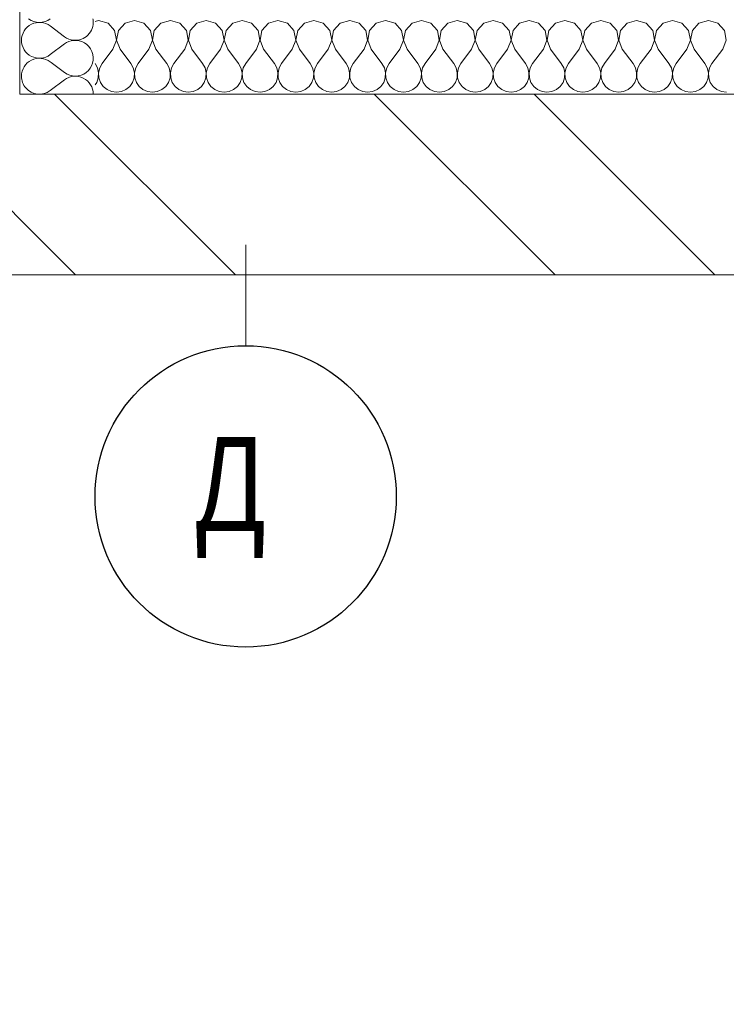
# Model space of a CAD drawing. Extents: x -784221 to 2637833, y 184834 to 276010.
# Drawn here: x 532499 to 534375, y 234666 to 237280 of the extents above; entities that cross this region are included whole.
import ezdxf

# ---------------------------------------------------------------- set-up
doc = ezdxf.new("R2010")
doc.units = 0
doc.header["$MEASUREMENT"] = 0
doc.linetypes.add('Dot & Dashed', pattern=[716.388884, 350, -176.388884, 50, -140])
doc.layers.add('кон 1', color=8, linetype='Continuous', lineweight=20)
doc.layers.add('Тексты', color=5, linetype='Continuous', lineweight=30)
doc.layers.add('оси', color=7, linetype='Continuous')
doc.styles.add('1', font='isocpeur.ttf')
doc.styles.add('ISO', font='isocpeui.ttf', dxfattribs={"width": 0.9})

msp = doc.modelspace()

# ---------------------------------------------------------------- linework, layer by layer
at = {"layer": 'кон 1'}
for p, q in [((532499.2, 237082.7), (532499.2, 264682.7)), ((532499.2, 264482.7), (532499.2, 237082.7)), ((532708.7, 237277.9), (532699.2, 237275.2)), ((532733.8, 237270.8), (532708.7, 237277.9)), ((532804, 237277.9), (532779, 237270.8)), ((532829, 237270.8), (532804, 237277.9)), ((532899.2, 237277.9), (532874.2, 237270.8)), ((532924.3, 237270.8), (532899.2, 237277.9)), ((532994.5, 237277.9), (532969.4, 237270.8)), ((533019.5, 237270.8), (532994.5, 237277.9)), ((533089.7, 237277.9), (533064.7, 237270.8)), ((533114.7, 237270.8), (533089.7, 237277.9)), ((533184.9, 237277.9), (533159.9, 237270.8)), ((533210, 237270.8), (533184.9, 237277.9)), ((533280.2, 237277.9), (533255.1, 237270.8)), ((533305.2, 237270.8), (533280.2, 237277.9)), ((533375.4, 237277.9), (533350.4, 237270.8)), ((533400.4, 237270.8), (533375.4, 237277.9)), ((533470.7, 237277.9), (533445.6, 237270.8)), ((533495.7, 237270.8), (533470.7, 237277.9)), ((533565.9, 237277.9), (533540.9, 237270.8)), ((533590.9, 237270.8), (533565.9, 237277.9)), ((533661.1, 237277.9), (533636.1, 237270.8)), ((533686.2, 237270.8), (533661.1, 237277.9)), ((533756.4, 237277.9), (533731.3, 237270.8)), ((533781.4, 237270.8), (533756.4, 237277.9)), ((533851.6, 237277.9), (533826.6, 237270.8)), ((533876.6, 237270.8), (533851.6, 237277.9)), ((533946.8, 237277.9), (533921.8, 237270.8)), ((533971.9, 237270.8), (533946.8, 237277.9)), ((534042.1, 237277.9), (534017, 237270.8)), ((534067.1, 237270.8), (534042.1, 237277.9)), ((534137.3, 237277.9), (534112.3, 237270.8)), ((534162.4, 237270.8), (534137.3, 237277.9)), ((534232.6, 237277.9), (534207.5, 237270.8)), ((534257.6, 237270.8), (534232.6, 237277.9)), ((534327.8, 237277.9), (534302.8, 237270.8)), ((534352.8, 237270.8), (534327.8, 237277.9)), ((532618.3, 237235.1), (532580.2, 237263.7)), ((532751.3, 237251.6), (532733.8, 237270.8)), ((532756.2, 237226.1), (532751.3, 237251.6)), ((532761.4, 237251.6), (532756.6, 237226.1)), ((532779, 237270.8), (532761.4, 237251.6)), ((532846.6, 237251.6), (532829, 237270.8)), ((532851.4, 237226.1), (532846.6, 237251.6)), ((532856.6, 237251.6), (532851.8, 237226.1)), ((532874.2, 237270.8), (532856.6, 237251.6)), ((532941.8, 237251.6), (532924.3, 237270.8)), ((532946.6, 237226.1), (532941.8, 237251.6)), ((532951.9, 237251.6), (532947, 237226.1)), ((532969.4, 237270.8), (532951.9, 237251.6)), ((533037.1, 237251.6), (533019.5, 237270.8)), ((533041.9, 237226.1), (533037.1, 237251.6)), ((533047.1, 237251.6), (533042.3, 237226.1)), ((533064.7, 237270.8), (533047.1, 237251.6)), ((533132.3, 237251.6), (533114.7, 237270.8)), ((533137.1, 237226.1), (533132.3, 237251.6)), ((533142.3, 237251.6), (533137.5, 237226.1)), ((533159.9, 237270.8), (533142.3, 237251.6)), ((533227.5, 237251.6), (533210, 237270.8)), ((533232.4, 237226.1), (533227.5, 237251.6)), ((533237.6, 237251.6), (533232.7, 237226.1)), ((533255.1, 237270.8), (533237.6, 237251.6)), ((533322.8, 237251.6), (533305.2, 237270.8)), ((533327.6, 237226.1), (533322.8, 237251.6)), ((533332.8, 237251.6), (533328, 237226.1)), ((533350.4, 237270.8), (533332.8, 237251.6)), ((533418, 237251.6), (533400.4, 237270.8)), ((533422.8, 237226.1), (533418, 237251.6)), ((533428.1, 237251.6), (533423.2, 237226.1)), ((533445.6, 237270.8), (533428.1, 237251.6)), ((533513.2, 237251.6), (533495.7, 237270.8)), ((533518.1, 237226.1), (533513.2, 237251.6)), ((533523.3, 237251.6), (533518.5, 237226.1)), ((533540.9, 237270.8), (533523.3, 237251.6)), ((533608.5, 237251.6), (533590.9, 237270.8)), ((533613.3, 237226.1), (533608.5, 237251.6)), ((533618.5, 237251.6), (533613.7, 237226.1)), ((533636.1, 237270.8), (533618.5, 237251.6)), ((533703.7, 237251.6), (533686.2, 237270.8)), ((533708.6, 237226.1), (533703.7, 237251.6)), ((533713.8, 237251.6), (533708.9, 237226.1)), ((533731.3, 237270.8), (533713.8, 237251.6)), ((533799, 237251.6), (533781.4, 237270.8)), ((533803.8, 237226.1), (533799, 237251.6)), ((533809, 237251.6), (533804.2, 237226.1)), ((533826.6, 237270.8), (533809, 237251.6)), ((533894.2, 237251.6), (533876.6, 237270.8)), ((533899, 237226.1), (533894.2, 237251.6)), ((533904.3, 237251.6), (533899.4, 237226.1)), ((533921.8, 237270.8), (533904.3, 237251.6)), ((533989.4, 237251.6), (533971.9, 237270.8)), ((533994.3, 237226.1), (533989.4, 237251.6)), ((533999.5, 237251.6), (533994.7, 237226.1)), ((534017, 237270.8), (533999.5, 237251.6)), ((534084.7, 237251.6), (534067.1, 237270.8)), ((534089.5, 237226.1), (534084.7, 237251.6)), ((534094.7, 237251.6), (534089.9, 237226.1)), ((534112.3, 237270.8), (534094.7, 237251.6)), ((534179.9, 237251.6), (534162.4, 237270.8)), ((534184.7, 237226.1), (534179.9, 237251.6)), ((534190, 237251.6), (534185.1, 237226.1)), ((534207.5, 237270.8), (534190, 237251.6)), ((534275.1, 237251.6), (534257.6, 237270.8)), ((534280, 237226.1), (534275.1, 237251.6)), ((534285.2, 237251.6), (534280.4, 237226.1)), ((534302.8, 237270.8), (534285.2, 237251.6)), ((534370.4, 237251.6), (534352.8, 237270.8)), ((534375.2, 237226.1), (534370.4, 237251.6)), ((532746.8, 237201.8), (532756.2, 237226.1)), ((532756.6, 237226.1), (532765.9, 237201.8)), ((532842.1, 237201.8), (532851.4, 237226.1)), ((532851.8, 237226.1), (532861.1, 237201.8)), ((532937.3, 237201.8), (532946.6, 237226.1)), ((532947, 237226.1), (532956.4, 237201.8)), ((533032.6, 237201.8), (533041.9, 237226.1)), ((533042.3, 237226.1), (533051.6, 237201.8)), ((533127.8, 237201.8), (533137.1, 237226.1)), ((533137.5, 237226.1), (533146.8, 237201.8)), ((533223, 237201.8), (533232.4, 237226.1)), ((533232.7, 237226.1), (533242.1, 237201.8)), ((533318.3, 237201.8), (533327.6, 237226.1)), ((533328, 237226.1), (533337.3, 237201.8)), ((533413.5, 237201.8), (533422.8, 237226.1)), ((533423.2, 237226.1), (533432.6, 237201.8)), ((533508.7, 237201.8), (533518.1, 237226.1)), ((533518.5, 237226.1), (533527.8, 237201.8)), ((533604, 237201.8), (533613.3, 237226.1)), ((533613.7, 237226.1), (533623, 237201.8)), ((533699.2, 237201.8), (533708.6, 237226.1)), ((533708.9, 237226.1), (533718.3, 237201.8)), ((533794.5, 237201.8), (533803.8, 237226.1)), ((533804.2, 237226.1), (533813.5, 237201.8)), ((533889.7, 237201.8), (533899, 237226.1)), ((533899.4, 237226.1), (533908.7, 237201.8)), ((533984.9, 237201.8), (533994.3, 237226.1)), ((533994.7, 237226.1), (534004, 237201.8)), ((534080.2, 237201.8), (534089.5, 237226.1)), ((534089.9, 237226.1), (534099.2, 237201.8)), ((534175.4, 237201.8), (534184.7, 237226.1)), ((534185.1, 237226.1), (534194.5, 237201.8)), ((534270.7, 237201.8), (534280, 237226.1)), ((534280.4, 237226.1), (534289.7, 237201.8)), ((534365.9, 237201.8), (534375.2, 237226.1)), ((532618.3, 237216), (532580.2, 237187.5)), ((532746.8, 237201.8), (532718.3, 237163.7)), ((532765.9, 237201.8), (532794.5, 237163.7)), ((532842.1, 237201.8), (532813.5, 237163.7)), ((532861.1, 237201.8), (532889.7, 237163.7)), ((532937.3, 237201.8), (532908.7, 237163.7)), ((532956.4, 237201.8), (532984.9, 237163.7)), ((533032.6, 237201.8), (533004, 237163.7)), ((533051.6, 237201.8), (533080.2, 237163.7)), ((533127.8, 237201.8), (533099.2, 237163.7)), ((533146.8, 237201.8), (533175.4, 237163.7)), ((533223, 237201.8), (533194.5, 237163.7)), ((533242.1, 237201.8), (533270.7, 237163.7)), ((533318.3, 237201.8), (533289.7, 237163.7)), ((533337.3, 237201.8), (533365.9, 237163.7)), ((533413.5, 237201.8), (533384.9, 237163.7)), ((533432.6, 237201.8), (533461.1, 237163.7)), ((533508.7, 237201.8), (533480.2, 237163.7)), ((533527.8, 237201.8), (533556.4, 237163.7)), ((533604, 237201.8), (533575.4, 237163.7)), ((533623, 237201.8), (533651.6, 237163.7)), ((533699.2, 237201.8), (533670.7, 237163.7)), ((533718.3, 237201.8), (533746.8, 237163.7)), ((533794.5, 237201.8), (533765.9, 237163.7)), ((533813.5, 237201.8), (533842.1, 237163.7)), ((533889.7, 237201.8), (533861.1, 237163.7)), ((533908.7, 237201.8), (533937.3, 237163.7)), ((533984.9, 237201.8), (533956.4, 237163.7)), ((534004, 237201.8), (534032.6, 237163.7)), ((534080.2, 237201.8), (534051.6, 237163.7)), ((534099.2, 237201.8), (534127.8, 237163.7)), ((534175.4, 237201.8), (534146.8, 237163.7)), ((534194.5, 237201.8), (534223, 237163.7)), ((534270.7, 237201.8), (534242.1, 237163.7)), ((534289.7, 237201.8), (534318.3, 237163.7)), ((534365.9, 237201.8), (534337.3, 237163.7)), ((532582.9, 237166.4), (532580.2, 237168.4)), ((532618.3, 237139.9), (532582.9, 237166.4)), ((532705.6, 237152.2), (532699.2, 237163.7)), ((532708.6, 237139.4), (532705.6, 237152.2)), ((532711.9, 237152.2), (532708.9, 237139.4)), ((532718.3, 237163.7), (532711.9, 237152.2)), ((532800.8, 237152.2), (532794.5, 237163.7)), ((532803.8, 237139.4), (532800.8, 237152.2)), ((532807.2, 237152.2), (532804.2, 237139.4)), ((532813.5, 237163.7), (532807.2, 237152.2)), ((532896.1, 237152.2), (532889.7, 237163.7)), ((532899, 237139.4), (532896.1, 237152.2)), ((532902.4, 237152.2), (532899.4, 237139.4)), ((532908.7, 237163.7), (532902.4, 237152.2)), ((532991.3, 237152.2), (532984.9, 237163.7)), ((532994.3, 237139.4), (532991.3, 237152.2)), ((532997.6, 237152.2), (532994.7, 237139.4)), ((533004, 237163.7), (532997.6, 237152.2)), ((533086.5, 237152.2), (533080.2, 237163.7)), ((533089.5, 237139.4), (533086.5, 237152.2)), ((533092.9, 237152.2), (533089.9, 237139.4)), ((533099.2, 237163.7), (533092.9, 237152.2)), ((533181.8, 237152.2), (533175.4, 237163.7)), ((533184.7, 237139.4), (533181.8, 237152.2)), ((533188.1, 237152.2), (533185.1, 237139.4)), ((533194.5, 237163.7), (533188.1, 237152.2)), ((533277, 237152.2), (533270.7, 237163.7)), ((533280, 237139.4), (533277, 237152.2)), ((533283.3, 237152.2), (533280.4, 237139.4)), ((533289.7, 237163.7), (533283.3, 237152.2)), ((533372.2, 237152.2), (533365.9, 237163.7)), ((533375.2, 237139.4), (533372.2, 237152.2)), ((533378.6, 237152.2), (533375.6, 237139.4)), ((533384.9, 237163.7), (533378.6, 237152.2)), ((533467.5, 237152.2), (533461.1, 237163.7)), ((533470.5, 237139.4), (533467.5, 237152.2)), ((533473.8, 237152.2), (533470.8, 237139.4)), ((533480.2, 237163.7), (533473.8, 237152.2)), ((533562.7, 237152.2), (533556.4, 237163.7)), ((533565.7, 237139.4), (533562.7, 237152.2)), ((533569.1, 237152.2), (533566.1, 237139.4)), ((533575.4, 237163.7), (533569.1, 237152.2)), ((533658, 237152.2), (533651.6, 237163.7)), ((533660.9, 237139.4), (533658, 237152.2)), ((533664.3, 237152.2), (533661.3, 237139.4)), ((533670.7, 237163.7), (533664.3, 237152.2)), ((533753.2, 237152.2), (533746.8, 237163.7)), ((533756.2, 237139.4), (533753.2, 237152.2)), ((533759.5, 237152.2), (533756.6, 237139.4)), ((533765.9, 237163.7), (533759.5, 237152.2)), ((533848.4, 237152.2), (533842.1, 237163.7)), ((533851.4, 237139.4), (533848.4, 237152.2)), ((533854.8, 237152.2), (533851.8, 237139.4)), ((533861.1, 237163.7), (533854.8, 237152.2)), ((533943.7, 237152.2), (533937.3, 237163.7)), ((533946.6, 237139.4), (533943.7, 237152.2)), ((533950, 237152.2), (533947, 237139.4)), ((533956.4, 237163.7), (533950, 237152.2)), ((534038.9, 237152.2), (534032.6, 237163.7)), ((534041.9, 237139.4), (534038.9, 237152.2)), ((534045.2, 237152.2), (534042.3, 237139.4)), ((534051.6, 237163.7), (534045.2, 237152.2)), ((534134.2, 237152.2), (534127.8, 237163.7)), ((534137.1, 237139.4), (534134.2, 237152.2)), ((534140.5, 237152.2), (534137.5, 237139.4)), ((534146.8, 237163.7), (534140.5, 237152.2)), ((534229.4, 237152.2), (534223, 237163.7)), ((534232.4, 237139.4), (534229.4, 237152.2)), ((534235.7, 237152.2), (534232.7, 237139.4)), ((534242.1, 237163.7), (534235.7, 237152.2)), ((534324.6, 237152.2), (534318.3, 237163.7)), ((534327.6, 237139.4), (534324.6, 237152.2)), ((534331, 237152.2), (534328, 237139.4)), ((534337.3, 237163.7), (534331, 237152.2)), ((532618.3, 237120.8), (532580.2, 237092.2)), ((532703.7, 237113.8), (532707.9, 237126.2)), ((532707.9, 237126.2), (532708.6, 237139.4)), ((532708.9, 237139.4), (532709.6, 237126.2)), ((532709.6, 237126.2), (532713.8, 237113.8)), ((532799, 237113.8), (532803.2, 237126.2)), ((532803.2, 237126.2), (532803.8, 237139.4)), ((532804.2, 237139.4), (532804.8, 237126.2)), ((532804.8, 237126.2), (532809, 237113.8)), ((532894.2, 237113.8), (532898.4, 237126.2)), ((532898.4, 237126.2), (532899, 237139.4)), ((532899.4, 237139.4), (532900.1, 237126.2)), ((532900.1, 237126.2), (532904.3, 237113.8)), ((532989.4, 237113.8), (532993.6, 237126.2)), ((532993.6, 237126.2), (532994.3, 237139.4)), ((532994.7, 237139.4), (532995.3, 237126.2)), ((532995.3, 237126.2), (532999.5, 237113.8)), ((533084.7, 237113.8), (533088.9, 237126.2)), ((533088.9, 237126.2), (533089.5, 237139.4)), ((533089.9, 237139.4), (533090.5, 237126.2)), ((533090.5, 237126.2), (533094.7, 237113.8)), ((533179.9, 237113.8), (533184.1, 237126.2)), ((533184.1, 237126.2), (533184.7, 237139.4)), ((533185.1, 237139.4), (533185.8, 237126.2)), ((533185.8, 237126.2), (533190, 237113.8)), ((533275.1, 237113.8), (533279.3, 237126.2)), ((533279.3, 237126.2), (533280, 237139.4)), ((533280.4, 237139.4), (533281, 237126.2)), ((533281, 237126.2), (533285.2, 237113.8)), ((533370.4, 237113.8), (533374.6, 237126.2)), ((533374.6, 237126.2), (533375.2, 237139.4)), ((533375.6, 237139.4), (533376.2, 237126.2)), ((533376.2, 237126.2), (533380.4, 237113.8)), ((533465.6, 237113.8), (533469.8, 237126.2)), ((533469.8, 237126.2), (533470.5, 237139.4)), ((533470.8, 237139.4), (533471.5, 237126.2)), ((533471.5, 237126.2), (533475.7, 237113.8)), ((533560.9, 237113.8), (533565.1, 237126.2)), ((533565.1, 237126.2), (533565.7, 237139.4)), ((533566.1, 237139.4), (533566.7, 237126.2)), ((533566.7, 237126.2), (533570.9, 237113.8)), ((533656.1, 237113.8), (533660.3, 237126.2)), ((533660.3, 237126.2), (533660.9, 237139.4)), ((533661.3, 237139.4), (533662, 237126.2)), ((533662, 237126.2), (533666.2, 237113.8)), ((533751.3, 237113.8), (533755.5, 237126.2)), ((533755.5, 237126.2), (533756.2, 237139.4)), ((533756.6, 237139.4), (533757.2, 237126.2)), ((533757.2, 237126.2), (533761.4, 237113.8)), ((533846.6, 237113.8), (533850.8, 237126.2)), ((533850.8, 237126.2), (533851.4, 237139.4)), ((533851.8, 237139.4), (533852.4, 237126.2)), ((533852.4, 237126.2), (533856.6, 237113.8)), ((533941.8, 237113.8), (533946, 237126.2)), ((533946, 237126.2), (533946.6, 237139.4)), ((533947, 237139.4), (533947.7, 237126.2)), ((533947.7, 237126.2), (533951.9, 237113.8)), ((534037.1, 237113.8), (534041.3, 237126.2)), ((534041.3, 237126.2), (534041.9, 237139.4)), ((534042.3, 237139.4), (534042.9, 237126.2)), ((534042.9, 237126.2), (534047.1, 237113.8)), ((534132.3, 237113.8), (534136.5, 237126.2)), ((534136.5, 237126.2), (534137.1, 237139.4)), ((534137.5, 237139.4), (534138.1, 237126.2)), ((534138.1, 237126.2), (534142.3, 237113.8)), ((534227.5, 237113.8), (534231.7, 237126.2)), ((534231.7, 237126.2), (534232.4, 237139.4)), ((534232.7, 237139.4), (534233.4, 237126.2)), ((534233.4, 237126.2), (534237.6, 237113.8)), ((534322.8, 237113.8), (534327, 237126.2)), ((534327, 237126.2), (534327.6, 237139.4)), ((534328, 237139.4), (534328.6, 237126.2)), ((534328.6, 237126.2), (534332.8, 237113.8)), ((532699.2, 237107.3), (532703.7, 237113.8)), ((532713.8, 237113.8), (532721.2, 237103)), ((532721.2, 237103), (532731.3, 237094.6)), ((532731.3, 237094.6), (532743.4, 237089.3)), ((532743.4, 237089.3), (532756.4, 237087.5)), ((532756.4, 237087.5), (532769.4, 237089.3)), ((532769.4, 237089.3), (532781.4, 237094.6)), ((532781.4, 237094.6), (532791.5, 237103)), ((532791.5, 237103), (532799, 237113.8)), ((532809, 237113.8), (532816.5, 237103)), ((532816.5, 237103), (532826.6, 237094.6)), ((532826.6, 237094.6), (532838.6, 237089.3)), ((532838.6, 237089.3), (532851.6, 237087.5)), ((532851.6, 237087.5), (532864.6, 237089.3)), ((532864.6, 237089.3), (532876.6, 237094.6)), ((532876.6, 237094.6), (532886.8, 237103)), ((532886.8, 237103), (532894.2, 237113.8)), ((532904.3, 237113.8), (532911.7, 237103)), ((532911.7, 237103), (532921.8, 237094.6)), ((532921.8, 237094.6), (532933.8, 237089.3)), ((532933.8, 237089.3), (532946.8, 237087.5)), ((532946.8, 237087.5), (532959.9, 237089.3)), ((532959.9, 237089.3), (532971.9, 237094.6)), ((532971.9, 237094.6), (532982, 237103)), ((532982, 237103), (532989.4, 237113.8)), ((532999.5, 237113.8), (533006.9, 237103)), ((533006.9, 237103), (533017, 237094.6)), ((533017, 237094.6), (533029.1, 237089.3)), ((533029.1, 237089.3), (533042.1, 237087.5)), ((533042.1, 237087.5), (533055.1, 237089.3)), ((533055.1, 237089.3), (533067.1, 237094.6)), ((533067.1, 237094.6), (533077.2, 237103)), ((533077.2, 237103), (533084.7, 237113.8)), ((533094.7, 237113.8), (533102.2, 237103)), ((533102.2, 237103), (533112.3, 237094.6)), ((533112.3, 237094.6), (533124.3, 237089.3)), ((533124.3, 237089.3), (533137.3, 237087.5)), ((533137.3, 237087.5), (533150.3, 237089.3)), ((533150.3, 237089.3), (533162.4, 237094.6)), ((533162.4, 237094.6), (533172.5, 237103)), ((533172.5, 237103), (533179.9, 237113.8)), ((533190, 237113.8), (533197.4, 237103)), ((533197.4, 237103), (533207.5, 237094.6)), ((533207.5, 237094.6), (533219.5, 237089.3)), ((533219.5, 237089.3), (533232.6, 237087.5)), ((533232.6, 237087.5), (533245.6, 237089.3)), ((533245.6, 237089.3), (533257.6, 237094.6)), ((533257.6, 237094.6), (533267.7, 237103)), ((533267.7, 237103), (533275.1, 237113.8)), ((533285.2, 237113.8), (533292.6, 237103)), ((533292.6, 237103), (533302.8, 237094.6)), ((533302.8, 237094.6), (533314.8, 237089.3)), ((533314.8, 237089.3), (533327.8, 237087.5)), ((533327.8, 237087.5), (533340.8, 237089.3)), ((533340.8, 237089.3), (533352.8, 237094.6)), ((533352.8, 237094.6), (533362.9, 237103)), ((533362.9, 237103), (533370.4, 237113.8)), ((533380.4, 237113.8), (533387.9, 237103)), ((533387.9, 237103), (533398, 237094.6)), ((533398, 237094.6), (533410, 237089.3)), ((533410, 237089.3), (533423, 237087.5)), ((533423, 237087.5), (533436, 237089.3)), ((533436, 237089.3), (533448.1, 237094.6)), ((533448.1, 237094.6), (533458.2, 237103)), ((533458.2, 237103), (533465.6, 237113.8)), ((533475.7, 237113.8), (533483.1, 237103)), ((533483.1, 237103), (533493.2, 237094.6)), ((533493.2, 237094.6), (533505.3, 237089.3)), ((533505.3, 237089.3), (533518.3, 237087.5)), ((533518.3, 237087.5), (533531.3, 237089.3)), ((533531.3, 237089.3), (533543.3, 237094.6)), ((533543.3, 237094.6), (533553.4, 237103)), ((533553.4, 237103), (533560.9, 237113.8)), ((533570.9, 237113.8), (533578.4, 237103)), ((533578.4, 237103), (533588.5, 237094.6)), ((533588.5, 237094.6), (533600.5, 237089.3)), ((533600.5, 237089.3), (533613.5, 237087.5)), ((533613.5, 237087.5), (533626.5, 237089.3)), ((533626.5, 237089.3), (533638.5, 237094.6)), ((533638.5, 237094.6), (533648.7, 237103)), ((533648.7, 237103), (533656.1, 237113.8)), ((533666.2, 237113.8), (533673.6, 237103)), ((533673.6, 237103), (533683.7, 237094.6)), ((533683.7, 237094.6), (533695.7, 237089.3)), ((533695.7, 237089.3), (533708.7, 237087.5)), ((533708.7, 237087.5), (533721.8, 237089.3)), ((533721.8, 237089.3), (533733.8, 237094.6)), ((533733.8, 237094.6), (533743.9, 237103)), ((533743.9, 237103), (533751.3, 237113.8)), ((533761.4, 237113.8), (533768.8, 237103)), ((533768.8, 237103), (533779, 237094.6)), ((533779, 237094.6), (533791, 237089.3)), ((533791, 237089.3), (533804, 237087.5)), ((533804, 237087.5), (533817, 237089.3)), ((533817, 237089.3), (533829, 237094.6)), ((533829, 237094.6), (533839.1, 237103)), ((533839.1, 237103), (533846.6, 237113.8)), ((533856.6, 237113.8), (533864.1, 237103)), ((533864.1, 237103), (533874.2, 237094.6)), ((533874.2, 237094.6), (533886.2, 237089.3)), ((533886.2, 237089.3), (533899.2, 237087.5)), ((533899.2, 237087.5), (533912.2, 237089.3)), ((533912.2, 237089.3), (533924.3, 237094.6)), ((533924.3, 237094.6), (533934.4, 237103)), ((533934.4, 237103), (533941.8, 237113.8)), ((533951.9, 237113.8), (533959.3, 237103)), ((533959.3, 237103), (533969.4, 237094.6)), ((533969.4, 237094.6), (533981.4, 237089.3)), ((533981.4, 237089.3), (533994.5, 237087.5)), ((533994.5, 237087.5), (534007.5, 237089.3)), ((534007.5, 237089.3), (534019.5, 237094.6)), ((534019.5, 237094.6), (534029.6, 237103)), ((534029.6, 237103), (534037.1, 237113.8)), ((534047.1, 237113.8), (534054.5, 237103)), ((534054.5, 237103), (534064.7, 237094.6)), ((534064.7, 237094.6), (534076.7, 237089.3)), ((534076.7, 237089.3), (534089.7, 237087.5)), ((534089.7, 237087.5), (534102.7, 237089.3)), ((534102.7, 237089.3), (534114.7, 237094.6)), ((534114.7, 237094.6), (534124.9, 237103)), ((534124.9, 237103), (534132.3, 237113.8)), ((534142.3, 237113.8), (534149.8, 237103)), ((534149.8, 237103), (534159.9, 237094.6)), ((534159.9, 237094.6), (534171.9, 237089.3)), ((534171.9, 237089.3), (534184.9, 237087.5)), ((534184.9, 237087.5), (534198, 237089.3)), ((534198, 237089.3), (534210, 237094.6)), ((534210, 237094.6), (534220.1, 237103)), ((534220.1, 237103), (534227.5, 237113.8)), ((534237.6, 237113.8), (534245, 237103)), ((534245, 237103), (534255.1, 237094.6)), ((534255.1, 237094.6), (534267.2, 237089.3)), ((534267.2, 237089.3), (534280.2, 237087.5)), ((534280.2, 237087.5), (534293.2, 237089.3)), ((534293.2, 237089.3), (534305.2, 237094.6)), ((534305.2, 237094.6), (534315.3, 237103)), ((534315.3, 237103), (534322.8, 237113.8)), ((534332.8, 237113.8), (534340.3, 237103)), ((534340.3, 237103), (534350.4, 237094.6)), ((534350.4, 237094.6), (534362.4, 237089.3)), ((534362.4, 237089.3), (534375.4, 237087.5)), ((538739.2, 237082.7), (532499.2, 237082.7)), ((532499.2, 237082.7), (532699.2, 237082.7)), ((532592, 237082.7), (533072, 236602.7)), ((532699.2, 237082.7), (538499.2, 237082.7)), ((533440.5, 237082.7), (533920.5, 236602.7)), ((533864.8, 237082.7), (534344.8, 236602.7)), ((532333.5, 236917), (532499.2, 236751.2)), ((532499.2, 236751.2), (532647.7, 236602.7)), ((532019.2, 236602.7), (532499.2, 236602.7)), ((548179.2, 236602.7), (532019.2, 236602.7)), ((532499.2, 236602.7), (538739.2, 236602.7))]:
    msp.add_line(p, q, dxfattribs=at)
for centre, start, end in [((532551.6, 237225.6), 53.1301, 180), ((532551.6, 237320.8), 233.1301, 306.8699), ((532646.8, 237273.2), 264.5236, 5.4764), ((532646.8, 237273.2), 5.4764, 11.537), ((532551.6, 237225.6), 180, 306.8699), ((532646.8, 237273.2), 233.1301, 264.5236), ((532646.8, 237177.9), 233.1301, 96.0612), ((532646.8, 237177.9), 96.0612, 126.8699), ((532551.6, 237130.3), 53.1301, 180), ((532551.6, 237130.3), 180, 220.9452), ((532646.8, 237082.7), 0, 126.8699), ((532551.6, 237130.3), 220.9452, 306.8699)]:
    msp.add_arc(centre, 47.6, start, end, dxfattribs=at)
at = {"layer": 'оси', "color": 4, "linetype": 'Dot & Dashed', "lineweight": 13, "ltscale": 3}
msp.add_line((533099.2, 236414.7), (533099.2, 236682.7), dxfattribs=at)
at = {"layer": 'оси', "color": 6, "linetype": 'Continuous'}
msp.add_circle((533099.2, 236014.7), 400, dxfattribs=at)

# ---------------------------------------------------------------- texts
at = {"insert": (418858, 248849.2), "char_height": 300, "width": 18110.064, "attachment_point": 4, "style": '1'}
msp.add_mtext('                                    ОБЩИЕ  УКАЗАНИЯ\\P\\pi600;Рабочий проект котельной выполнен в соответствии со СНиП II-35-76 «Котельные \\P\\pi0;установки», СП 41-104-2000 "Проектирование автономных источников теплоснабжения".\\PКотельная предназначена для отпуска тепла на отопление, вентиляцию и горячее водоснабжение  для многоквартирного жилого дома со встроенными помещениями общественного назначения, расположенного по адресу: Владимирская область, МО город Владимир (городской округ),   г. Владимир, проспект Строителей, дом 9\\P   Котельная по категории производства - Г, степень огнестойкости - II.\\P\\pi600;Проектом предусмотрена установка трех конденсационных газовых напольных водогрейных котлов полной заводской готовности Elco Trigon XL 570 фирмы «ELCO» установленной мощностью,  540,2 кВт каждый.\\PКотлы соединены между собой и обеспечивают работу в каскаде. Способ регулирования мощности горелок - модуляционный. Давление газа на входе в горелки - 20 мбар. Каждый котел параллельно подключается к коллектору подачи газа, к подающему и обратному коллекторам котлового контура и системе отвода конденсата. \\PК дымовым трубам каждый котел подключается индивидуально.\\PКаждый котел включает в себя газовый клапан, устройства предварительного смешивания газа и воздуха, вентиляторы, датчики температуры подающего и обратного трубопроводов и дымовых газов, аварийный термостат, автовоздушник, циркуляционные насосы, газовый коллектор и коллекторы подающего и обратного трубопроводов.\\PОбщая установленная мощность котельной составляет 1,6206 МВт (1,3937 Гкал).\\PПроект разработан из расчетных параметров наружного воздуха в холодный период: t=-28°С.\\PТепловая схема котельной условно двухконтурная, разделяется гидравлическим разделителем. Температура в контурах:\\P- котловой 95/70С;\\P- подающего и обратного трубопроводов (системы отопления, вентиляции приготовления ГВС) Т1/Т2=95/70°С.\\P- вода на нужды горячего водоснабжения Т3=65°С, от двух пластинчатых теплообменников мощностью 0,442МВт (0,38012 Гкал). каждый.{\\C1;\\P}Для учета отпускаемой тепловой энергии  систем теплоснабжения групп потребителей предусмотрено использование тепловычислителей TMK-H100.2.1, \\PКотельная по надежности отпуска тепла потребителям относятся к 2 категории.  \\P\\pt90;Потребители тепла по надежности теплоснабжения относятся ко 2 категории.\\P\\ptz;Система автоматики котельной позволяет осуществлять работу котельной без постоянного присутствия обслуживающего персонала.\\PВ проекте предусмотрено автоматическое поддержание постоянной температуры на выходе из котлов и поддержание заданной температуры воды, поступающей в системы теплоснабжения, в зависимости от температуры наружного воздуха (качественное регулирование).\\PВсе оборудование монтировать в соответствии с заводскими паспортами и соответствующими нормативно-техническими документами.\\PВсе трубопроводы проложить с уклоном не менее 0,002, в верхних точках установить воздухоотводчики; в нижних спускники.\\PКрепление трубопроводов осуществляется к стенам на крючьях и кронштейнах, а также на вертикальных опорах. Компенсация тепловых удлинений осуществляется за счет естественных углов поворота трубопроводов. Для уменьшения шумовых и вибрационных нагрузок на конечных участках трубопроводов (на вводе-выводе в котельную) предусматреть установку гибких вставок, а также резиновые прокладки между креплением и трубопроводами. \\PНа всех термоманометрах установить трехходовые краны G1/2\'\'.\\PТрубопроводы монтировать из стальных электросварных труб по ГОСТ 10704-91 и стальных оцинкованных труб по ГОСТ 3262-75*.\\PТрубопроводы изолировать теплоизоляционным материалом Kaiflex MT\\PВсе трубопроводы после монтажа покрыть эмалью ОС-1203 по грунту ФЛ-03К.\\PВсе трубопроводы после сварки, установки всего оборудования и приварки КИПа, должны быть подвергнуты гидравлическому испытанию пробным давлением равным 1,25 рабочего давления. \\PДля заполнения системы отопления и трубопроводов котельной используется вода из сети холодного водоснабжения через автоматическую установку умягчения воды непрерывного действия, производительностью 0,7 м.куб/ч. Монтаж системы водоподготовки производить в полном соответствии с паспортом и другим документами оборудования. \\PДля слива системы в полу помещения котельной установить трап. (см. раздел ВК). К трапу вывести дренажные трубопроводы от сбросных клапанов групп безопасности котлов. Уклон пола в сторону трапа 0,01.\\PОтключающие устройства на подводках к расширительным бакам предусмотрены со съемными ручками и пломбируются в открытом положении.\\PВ помещении котельной предусмотреть естественную постоянно-действующую приточно-вытяжную вентиляцию (см. раздел ОВ).\\P Отвод продуктов сгорания от каждого котла предусматривается в индивидуальную приставную утепленную дымовую трубу диаметром 250 мм  заводского изготовления. Пересечения дымоходов с ограждающей конструкцией выполнить в футляре. Пространство между футляром и дымовой трубой заполнить базальтовым утеплителем. \\PПредусмотреть установку легко разрушаемых конструкций.\\PПеречень актов на скрытые работы:\\P- очистка внутренней полости труб, проверка соосности сварных элементов с трубой, проверка сварных стыков, проверка укладки водопровода, испытание водопровода на прочность и герметичность.', dxfattribs=at)
at = {"linetype": 'ByBlock', "insert": (400014.8, 231264.4), "char_height": 300, "width": 18266.502, "attachment_point": 4, "style": '1'}
msp.add_mtext('\\pi300,l300;{\\T0.95;Технические решения, принятые в рабочих чертежах, соответствуют требованиям экологических, санитарно-гигиенических, противопожарных и других норм, действующих на территории Российской Федерации, и обеспечивают безопасную для жизни и здоровья людей эксплуатацию объекта при соблюдении предусмотренных рабочими чертежами мероприятий}\\P\\P        Главный инженер проекта                                 /{\\LЯрмак/}', dxfattribs=at)
at = {"layer": 'оси', "color": 6, "linetype": 'Continuous', "style": 'ISO', "width": 0.8}
msp.add_text('Д', height=250, dxfattribs=at).set_placement((532960.7, 235922.5))
at = {"layer": 'Тексты', "char_height": 300, "width": 18500, "attachment_point": 4, "style": '1'}
for insert in [(478380.5, 232129.8), (530383.4, 232129.8)]:
    msp.add_mtext('\\pi6300,t5201.1;{\\H1.6x;\\L\\C7;Примечание\\H0.625x;\\P\\pi300;\\l\\P1. Номера позиций на чертеже соответствует порядковым номерам в спецификации.\\P2. Отключающие устройства на подводках к расширительным бакам предусмотрены со съемными ручками и пломбируются в открытом положении.\\P3. Оборудование, арматуру и трубопроводы, не указанные на чертеже, монтировать согласно тепловой схеме.\\P4. Трубопровод подпиточный Т94 монтировать по месту, обвязку системы водоподготовки монтировать в соответствии с паспортом на оборудование.\\P\\C5;5. Приблизительный вес трубопроводов в котельной с учетом массы воды составляет 1800кг}', dxfattribs=dict(at, insert=insert))

doc.saveas('drawing.dxf')
